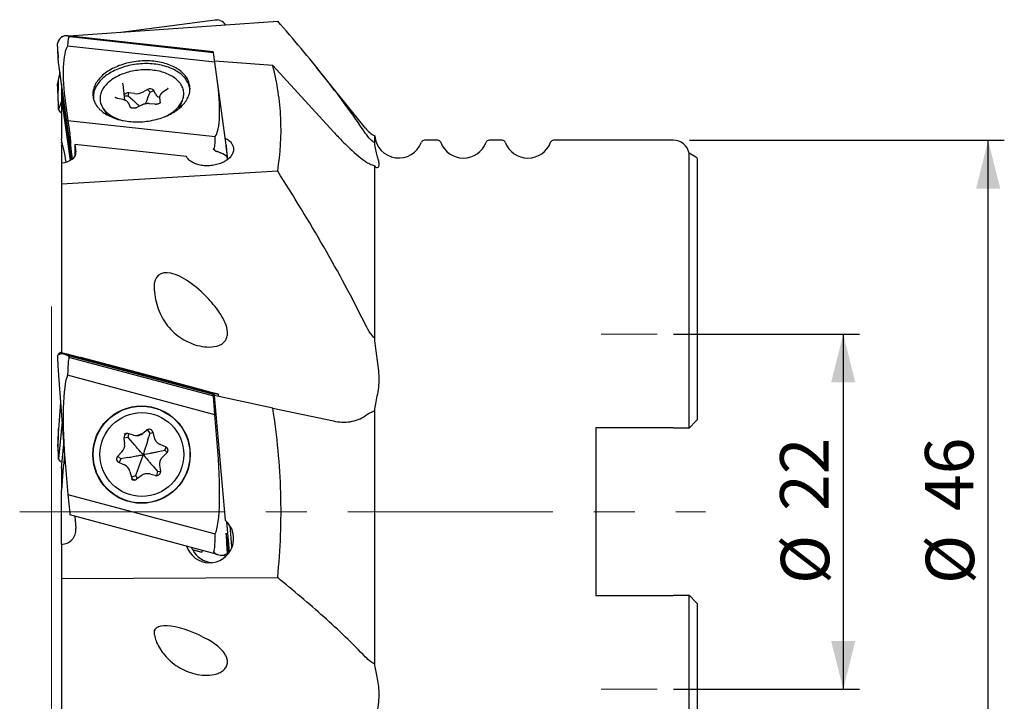
# Model space of a CAD drawing. Units: millimetres. Extents: x 5 to 292, y 5 to 205.
# Drawn here: x 85 to 146, y 122 to 164 of the extents above; entities that cross this region are included whole.
import ezdxf

# ---------------------------------------------------------------- set-up
doc = ezdxf.new("R2010")
doc.units = ezdxf.units.MM
doc.linetypes.add('CENTERX2', pattern=[20.32, 12.7, -2.54, 2.54, -2.54])
doc.layers.add('DÜNNE_LINIE', color=7, linetype='Continuous')
doc.styles.add('SLDTEXTSTYLE1', font='TXT', dxfattribs={"width": 0.75})
doc.dimstyles.new('SLDDIMSTYLE1', dxfattribs={"dimtxt": 3, "dimasz": 3, "dimexe": 0, "dimexo": 0.0625, "dimgap": 0.75, "dimtad": 1, "dimdec": 3, "dimrnd": 1e-09, "dimzin": 12, "dimdsep": 46, "dimtxsty": 'SLDTEXTSTYLE1', "dimsah": 1, "dimcen": 0.09, "dimadec": 0, "dimazin": 3, "dimtfac": 1, "dimtofl": 0, "dimtmove": 0, "dimatfit": 3, "dimfxl": 1, "dimfrac": 2, "dimtolj": 1, "dimtzin": 12, "dimarcsym": 0})

# ---------------------------------------------------------------- blocks, each defined once
blk = doc.blocks.new('_D_1')
at = {"layer": 'DÜNNE_LINIE', "color": 7}
for p, q in [((125.392, 144.373), (136.912, 144.373)), ((135.912, 144.373), (135.912, 122.373)), ((125.392, 122.373), (136.912, 122.373))]:
    blk.add_line(p, q, dxfattribs=at)
for points in [[(135.912, 144.373), (135.162, 141.373), (136.662, 141.373)], [(135.912, 122.373), (136.662, 125.373), (135.162, 125.373)]]:
    blk.add_solid(points, dxfattribs=at)
at = {"layer": 'DÜNNE_LINIE', "color": 7, "char_height": 3, "attachment_point": 1, "rotation": 90, "style": 'SLDTEXTSTYLE1'}
for s, insert in [('22', (131.999, 133.418)), ('%%c', (132.045, 128.894))]:
    blk.add_mtext(s, dxfattribs=dict(at, insert=insert))
blk = doc.blocks.new('_D_2')
at = {"layer": 'DÜNNE_LINIE', "color": 7}
for p, q in [((126.381, 156.373), (145.887, 156.373)), ((144.887, 110.373), (144.887, 156.373)), ((126.381, 110.373), (145.887, 110.373))]:
    blk.add_line(p, q, dxfattribs=at)
for points in [[(144.887, 156.373), (144.137, 153.373), (145.637, 153.373)], [(144.887, 110.373), (145.637, 113.373), (144.137, 113.373)]]:
    blk.add_solid(points, dxfattribs=at)
at = {"layer": 'DÜNNE_LINIE', "color": 7, "char_height": 3, "attachment_point": 1, "rotation": 90, "style": 'SLDTEXTSTYLE1'}
for s, insert in [('46', (140.974, 133.418)), ('%%c', (141.019, 128.894))]:
    blk.add_mtext(s, dxfattribs=dict(at, insert=insert))

msp = doc.modelspace()

# ---------------------------------------------------------------- linework, layer by layer
at = {"color": 7, "linetype": 'Continuous', "lineweight": 30}
for p, q in [((87.9331, 162.8335), (100.878, 163.7555)), ((91.1573, 163.0631), (97.0089, 163.8356)), ((97.3189, 163.785), (97.3433, 163.7751)), ((96.8896, 161.8535), (87.8576, 162.8417)), ((87.259, 161.9749), (87.2354, 162.3715)), ((87.4808, 162.8012), (87.6094, 162.8104)), ((87.4808, 162.8012), (87.4808, 162.7407)), ((87.5952, 162.806), (87.5726, 162.7969)), ((87.9982, 162.7872), (96.8961, 161.8136)), ((96.9881, 161.1978), (87.8697, 162.1955)), ((96.8961, 161.8136), (96.8903, 161.8501)), ((96.9881, 161.1978), (96.8961, 161.8136)), ((87.2904, 161.3585), (87.3042, 161.5277)), ((87.2983, 161.1842), (87.2963, 161.2584)), ((88.1455, 155.1942), (87.2983, 161.1842)), ((100.5748, 160.9911), (96.979, 161.2592)), ((97.1397, 160.126), (96.9881, 161.1978)), ((87.3834, 160.5829), (87.2593, 159.9932)), ((100.5748, 160.9911), (104.3338, 156.8944)), ((106.3231, 157.1181), (103.2894, 160.8851)), ((87.259, 159.5538), (87.2354, 159.872)), ((87.2904, 158.812), (87.3042, 160.0564)), ((87.4808, 159.8941), (87.4808, 158.9549)), ((91.3246, 159.6748), (91.2801, 159.8981)), ((97.6862, 156.0624), (97.1548, 160.0166)), ((87.4922, 159.2434), (87.492, 159.2682)), ((91.4029, 158.8654), (91.329, 159.6451)), ((91.6073, 159.0934), (91.6666, 159.2999)), ((92.0183, 159.2617), (91.6666, 159.2999)), ((92.8233, 159.5082), (92.5327, 159.3543)), ((92.9784, 159.3402), (92.8233, 159.5082)), ((92.8406, 159.0208), (92.9784, 159.3402)), ((92.9784, 159.3402), (93.2141, 159.447)), ((93.3088, 159.2327), (93.2141, 159.447)), ((94.0075, 159.5094), (93.7505, 159.3334)), ((87.4808, 158.7737), (87.2983, 158.2963)), ((87.4808, 158.9549), (87.4808, 158.9149)), ((87.4808, 158.9149), (87.4808, 156.4411)), ((87.4808, 158.9149), (88.0184, 155.1151)), ((87.5136, 159.0755), (87.513, 159.0788)), ((87.5134, 159.0754), (88.0695, 155.1437)), ((87.7372, 158.6696), (87.8888, 157.5978)), ((91.294, 158.8927), (90.9588, 158.9621)), ((91.6073, 159.0934), (91.3797, 159.1103)), ((91.9006, 158.8515), (91.6073, 159.0934)), ((91.7466, 158.4316), (91.652, 158.6459)), ((93.2842, 158.5977), (92.9324, 158.6359)), ((93.5627, 158.9946), (93.5916, 158.6906)), ((94.7692, 158.3424), (94.9726, 158.8338)), ((87.2983, 158.2963), (87.2963, 158.5604)), ((87.4292, 158.1077), (87.2983, 158.2963)), ((87.4292, 158.1077), (87.4808, 158.0505)), ((90.0555, 158.3675), (90.3476, 157.9231)), ((92.4462, 158.5477), (92.1556, 158.3938)), ((94.7759, 158.3479), (94.7746, 158.3555)), ((87.8888, 157.5978), (97.0072, 156.6001)), ((87.8888, 157.5978), (88.0006, 156.7725)), ((88.0009, 156.7701), (88.0092, 156.7072)), ((87.4808, 156.0174), (87.544, 156.1828)), ((87.492, 156.2245), (87.5179, 156.2921)), ((87.4922, 156.2174), (87.492, 156.2245)), ((87.5162, 156.1901), (87.5424, 156.1899)), ((88.0186, 156.615), (88.0135, 156.6692)), ((88.0193, 156.607), (88.0438, 156.2285)), ((106.8869, 156.2036), (106.8869, 156.637)), ((110.7902, 156.3726), (109.9714, 156.3726)), ((114.7902, 156.3726), (113.9714, 156.3726)), ((125.381, 156.3726), (117.9714, 156.3726)), ((87.4808, 156.0174), (87.4808, 154.9729)), ((88.3096, 156.1136), (88.3079, 155.3608)), ((95.2299, 155.3564), (88.3096, 156.1136)), ((88.3096, 156.1136), (88.3774, 155.6349)), ((97.3189, 155.5974), (97.3433, 155.5867)), ((97.7877, 155.1843), (97.69, 156.0311)), ((126.7808, 155.3326), (126.3598, 155.5776)), ((126.3598, 138.5726), (126.3598, 155.5776)), ((87.4808, 154.9729), (87.4808, 153.6472)), ((88.1255, 155.3947), (88.1478, 155.196)), ((97.7733, 155.1731), (97.7443, 155.34)), ((126.8808, 139.0726), (126.8808, 155.1626)), ((100.878, 154.4631), (87.4808, 153.6472)), ((106.8869, 144.1131), (106.8869, 154.7924)), ((87.4808, 153.6472), (87.4808, 148.4852)), ((87.4808, 148.4852), (87.4808, 143.2158)), ((87.2983, 143.1295), (87.2979, 143.0894)), ((87.4292, 143.2284), (87.2983, 143.1295)), ((96.9303, 140.6777), (87.4292, 143.2284)), ((87.4292, 143.2284), (87.6123, 143.1838)), ((87.5952, 143.1398), (87.5726, 143.1432)), ((96.8955, 140.643), (87.5952, 143.1398)), ((87.7627, 143.0934), (96.8903, 140.643)), ((87.8159, 143.1374), (88.6733, 142.9236)), ((87.9982, 142.9258), (96.8961, 140.537)), ((94.2165, 141.4516), (88.6872, 142.9201)), ((87.3016, 141.8018), (87.7021, 136.6025)), ((96.9881, 139.3709), (87.8697, 141.8188)), ((94.3227, 141.4232), (95.9986, 140.9733)), ((95.9986, 140.9733), (97.1147, 140.671)), ((97.2064, 140.6438), (96.7657, 140.7463)), ((96.7814, 140.7223), (96.9303, 140.6777)), ((96.8955, 140.643), (96.8903, 140.643)), ((96.8961, 140.537), (96.8903, 140.6184)), ((96.9881, 139.3709), (96.8961, 140.537)), ((96.8967, 140.6401), (96.9665, 140.3455)), ((97.0348, 140.5398), (96.9303, 140.6777)), ((96.9479, 140.5583), (97.6218, 132.8528)), ((100.5748, 139.7874), (96.9479, 140.5583)), ((97.1179, 140.6701), (97.1937, 140.6494)), ((97.2154, 140.643), (97.2102, 140.643)), ((97.2281, 140.4988), (97.2154, 140.6431)), ((87.4303, 140.1315), (87.298, 138.4751)), ((100.5748, 139.7874), (104.3338, 138.9884)), ((97.1397, 137.6378), (96.9881, 139.3709)), ((106.8869, 123.9347), (106.8869, 139.6296)), ((87.2904, 137.1091), (87.3042, 138.4917)), ((87.5215, 138.9467), (87.2983, 136.6403)), ((125.381, 138.5726), (120.5808, 138.5726)), ((120.5808, 138.5726), (120.5808, 128.1726)), ((126.3598, 138.5726), (126.3808, 138.5726)), ((126.3808, 138.5726), (126.7808, 138.9726)), ((91.6073, 137.9633), (91.3549, 137.9327)), ((91.3549, 137.9327), (91.3994, 137.5705)), ((91.9444, 138.1109), (91.5926, 138.2049)), ((91.6073, 137.9633), (91.662, 138.1863)), ((91.9006, 137.6312), (91.6073, 137.9633)), ((92.0984, 138.0906), (92.1724, 138.0906)), ((92.8233, 138.4314), (92.5327, 138.2116)), ((92.9784, 138.2318), (92.8233, 138.4314)), ((92.8406, 137.8152), (92.9784, 138.2318)), ((92.9784, 138.2318), (93.1451, 138.2778)), ((93.1399, 138.2969), (93.2346, 137.9445)), ((87.259, 137.4178), (87.2354, 137.4179)), ((87.4808, 136.0679), (87.627, 137.5779)), ((93.5789, 137.5481), (93.914, 137.4056)), ((93.5791, 137.5481), (93.5789, 137.5481)), ((93.8958, 137.1754), (93.9735, 137.3691)), ((93.9142, 137.4056), (93.914, 137.4056)), ((87.2983, 136.6403), (87.2963, 136.8955)), ((87.4292, 136.477), (87.2983, 136.6403)), ((91.2292, 137.0734), (90.9722, 136.815)), ((91.1537, 136.6384), (90.9722, 136.815)), ((91.1537, 136.6384), (91.0514, 136.4083)), ((91.5896, 136.7229), (91.1537, 136.6384)), ((93.4696, 137.091), (93.8958, 137.1754)), ((93.9931, 136.9988), (93.7361, 136.7404)), ((93.8958, 137.1754), (94.0263, 137.0411)), ((87.4292, 136.477), (87.5179, 136.4506)), ((87.4808, 136.0679), (87.4808, 134.695)), ((87.7372, 136.1761), (87.8888, 134.443)), ((91.0514, 136.4083), (91.3865, 136.2658)), ((93.1586, 136.1827), (93.4421, 135.8506)), ((93.5659, 136.2434), (93.6104, 135.8812)), ((91.7307, 135.8695), (91.8254, 135.5171)), ((92.0711, 135.5821), (91.8254, 135.5171)), ((92.2186, 135.9986), (92.0711, 135.5821)), ((92.0711, 135.5821), (92.19, 135.4186)), ((92.4327, 135.6022), (92.1421, 135.3824)), ((92.4327, 135.6022), (92.4329, 135.6023)), ((92.8672, 135.7232), (92.7932, 135.7232)), ((93.0213, 135.703), (93.373, 135.609)), ((93.4421, 135.8506), (93.373, 135.609)), ((93.373, 135.609), (93.4002, 135.6033)), ((93.4421, 135.8506), (93.6113, 135.8719)), ((87.4808, 131.3522), (87.4808, 134.695)), ((87.8888, 134.443), (97.0072, 131.995)), ((87.8888, 134.443), (88.0006, 133.2785)), ((88.0009, 133.2752), (88.0092, 133.1955)), ((97.1411, 130.7204), (88.0135, 133.1708)), ((88.3109, 133.091), (88.3774, 132.3306)), ((97.8999, 130.8819), (97.7371, 132.7434)), ((98.0402, 131.2128), (97.9282, 132.4938)), ((97.857, 130.9828), (97.69, 132.0162)), ((87.4808, 131.3522), (87.4808, 129.226)), ((98.0398, 131.2128), (98.0409, 131.2042)), ((95.5952, 131.0257), (96.1893, 130.8662)), ((95.6147, 131.0165), (95.5999, 131.0165)), ((95.6147, 131.0165), (96.1883, 130.8625)), ((96.1883, 130.8625), (96.2167, 130.9686)), ((97.3189, 130.6741), (97.3433, 130.6707)), ((97.4711, 130.6773), (97.6812, 130.6209)), ((97.775, 130.9561), (97.7443, 130.7797)), ((87.4808, 129.226), (100.878, 129.2891)), ((87.4808, 129.226), (87.4808, 126.6353)), ((120.5808, 128.1726), (125.381, 128.1726)), ((126.3598, 111.1676), (126.3598, 128.1726)), ((126.3808, 128.1726), (126.3598, 128.1726)), ((126.7808, 127.7726), (126.3808, 128.1726)), ((126.8808, 111.5826), (126.8808, 127.6726)), ((87.4808, 126.6353), (87.4808, 119.3099))]:
    msp.add_line(p, q, dxfattribs=at)
at = {"color": 7, "linetype": 'Continuous', "lineweight": 30, "flags": 128}
for points in [[(89.4403, 159.0596), (89.4535, 158.9841), (89.4717, 158.9092), (89.4948, 158.8351), (89.5228, 158.762), (89.5557, 158.69), (89.5934, 158.6191), (89.6358, 158.5495), (89.6829, 158.4813), (89.7345, 158.4147), (89.7907, 158.3497), (89.8513, 158.2864), (89.9162, 158.225), (89.9852, 158.1655), (90.0584, 158.1081), (90.1355, 158.0529), (90.2165, 157.9998), (90.3011, 157.9491), (90.3893, 157.9009), (90.4809, 157.8551), (90.5758, 157.8118), (90.6738, 157.7712), (90.7747, 157.7333), (90.8784, 157.6982), (90.9847, 157.666), (91.0934, 157.6366), (91.2043, 157.6101), (91.3173, 157.5866), (91.4321, 157.5661), (91.5487, 157.5487), (91.6667, 157.5343), (91.786, 157.5231), (91.9064, 157.5149), (92.0276, 157.5099), (92.1496, 157.5081), (92.272, 157.5094), (92.3947, 157.5138), (92.5175, 157.5214), (92.6402, 157.5321), (92.7625, 157.5459), (92.8843, 157.5627), (93.0053, 157.5827), (93.1254, 157.6056), (93.2443, 157.6316), (93.3619, 157.6604), (93.478, 157.6922), (93.5924, 157.7268), (93.7048, 157.7642), (93.8151, 157.8043), (93.9231, 157.8471), (94.0287, 157.8924), (94.1316, 157.9403), (94.2316, 157.9905), (94.3287, 158.0431), (94.4227, 158.098), (94.5133, 158.155), (94.6005, 158.2141), (94.6841, 158.2752), (94.764, 158.3382), (94.84, 158.4029), (94.912, 158.4692), (94.9799, 158.5371), (95.0435, 158.6065), (95.1028, 158.6771), (95.1577, 158.749), (95.208, 158.8219), (95.2538, 158.8958), (95.2948, 158.9705), (95.3311, 159.046), (95.3626, 159.122), (95.3892, 159.1985), (95.411, 159.2753), (95.4277, 159.3523), (95.4395, 159.4294), (95.4463, 159.5064), (95.4481, 159.5833), (95.4448, 159.6598), (95.4366, 159.736), (95.4234, 159.8115), (95.4052, 159.8864), (95.3821, 159.9604), (95.3541, 160.0335), (95.3212, 160.1056), (95.2835, 160.1765), (95.2411, 160.2461), (95.194, 160.3142), (95.1424, 160.3809), (95.0862, 160.4459), (95.0256, 160.5092), (94.9607, 160.5706), (94.8917, 160.63), (94.8185, 160.6874), (94.7414, 160.7427), (94.6604, 160.7957), (94.5758, 160.8464), (94.4876, 160.8947), (94.396, 160.9405), (94.3011, 160.9838), (94.2031, 161.0243), (94.1022, 161.0622), (93.9985, 161.0973), (93.8922, 161.1296), (93.7835, 161.159), (93.6726, 161.1855), (93.5596, 161.209), (93.4448, 161.2295), (93.3282, 161.2469), (93.2102, 161.2613), (93.0909, 161.2725), (92.9705, 161.2806), (92.8493, 161.2856), (92.7273, 161.2875), (92.6049, 161.2862), (92.4822, 161.2818), (92.3594, 161.2742), (92.2367, 161.2635), (92.1144, 161.2497), (91.9926, 161.2328), (91.8716, 161.2129), (91.7515, 161.19), (91.6326, 161.164), (91.5149, 161.1351), (91.3989, 161.1034), (91.2845, 161.0688), (91.1721, 161.0314), (91.0618, 160.9913), (90.9538, 160.9485), (90.8482, 160.9032), (90.7453, 160.8553), (90.6453, 160.8051), (90.5482, 160.7524), (90.4542, 160.6976), (90.3635, 160.6405), (90.2764, 160.5814), (90.1928, 160.5204), (90.1129, 160.4574), (90.0369, 160.3927), (89.9649, 160.3264), (89.897, 160.2585), (89.8334, 160.1891), (89.7741, 160.1185), (89.7192, 160.0466), (89.6688, 159.9737), (89.6231, 159.8998), (89.5821, 159.8251), (89.5458, 159.7496), (89.5143, 159.6736), (89.4876, 159.5971), (89.4659, 159.5203), (89.4492, 159.4433), (89.4374, 159.3662), (89.4306, 159.2891), (89.4288, 159.2123), (89.4321, 159.1357), (89.4403, 159.0596)], [(95.434, 159.5741), (95.4208, 159.6492), (95.4027, 159.7236), (95.3797, 159.7973), (95.3519, 159.8699), (95.3192, 159.9416), (95.2818, 160.012), (95.2396, 160.0812), (95.1928, 160.149), (95.1414, 160.2152), (95.0856, 160.2798), (95.0254, 160.3427), (94.9609, 160.4038), (94.8922, 160.4629), (94.8195, 160.5199), (94.7429, 160.5749), (94.6624, 160.6276), (94.5782, 160.678), (94.4906, 160.726), (94.3995, 160.7715), (94.3052, 160.8145), (94.2078, 160.8548), (94.1075, 160.8925), (94.0044, 160.9274), (93.8988, 160.9595), (93.7907, 160.9887), (93.6804, 161.015), (93.5681, 161.0384), (93.4539, 161.0588), (93.3381, 161.0761), (93.2208, 161.0903), (93.1022, 161.1015), (92.9825, 161.1096), (92.862, 161.1146), (92.7407, 161.1164), (92.619, 161.1151), (92.4971, 161.1107), (92.375, 161.1032), (92.2531, 161.0926), (92.1315, 161.0789), (92.0104, 161.0621), (91.8901, 161.0423), (91.7707, 161.0195), (91.6525, 160.9937), (91.5356, 160.965), (91.4202, 160.9334), (91.3066, 160.899), (91.1948, 160.8618), (91.0851, 160.822), (90.9778, 160.7795), (90.8728, 160.7344), (90.7706, 160.6868), (90.6711, 160.6369), (90.5745, 160.5846), (90.4811, 160.53), (90.391, 160.4733), (90.3044, 160.4146), (90.2213, 160.3539), (90.1419, 160.2913), (90.0663, 160.227), (89.9948, 160.161), (89.9273, 160.0935), (89.864, 160.0246), (89.8051, 159.9544), (89.7505, 159.8829), (89.7005, 159.8104), (89.655, 159.737), (89.6142, 159.6627), (89.5781, 159.5877), (89.5468, 159.5121), (89.5203, 159.4361), (89.4988, 159.3597), (89.4821, 159.2832), (89.4704, 159.2065), (89.4636, 159.13), (89.4619, 159.0536), (89.4651, 158.9775), (89.4728, 158.9054)], [(91.9693, 160.6662), (91.858, 160.6446), (91.7479, 160.62), (91.6392, 160.5924), (91.532, 160.562), (91.4267, 160.5288), (91.3233, 160.4928), (91.2222, 160.4542), (91.1235, 160.4129), (91.0274, 160.3691), (90.934, 160.3229), (90.8436, 160.2743), (90.7564, 160.2235), (90.6724, 160.1705), (90.5919, 160.1154), (90.515, 160.0584), (90.4419, 159.9996), (90.3727, 159.939), (90.3075, 159.8768), (90.2465, 159.8131), (90.1898, 159.748), (90.1375, 159.6817), (90.0896, 159.6143), (90.0464, 159.5459), (90.0078, 159.4767), (89.974, 159.4067), (89.945, 159.3361), (89.9209, 159.2651), (89.9016, 159.1938), (89.8874, 159.1223), (89.8781, 159.0508), (89.8737, 158.9794), (89.8744, 158.9082), (89.8801, 158.8374), (89.8908, 158.7671), (89.9065, 158.6975), (89.9271, 158.6286), (89.9526, 158.5607), (89.983, 158.4938), (90.0181, 158.4281), (90.058, 158.3637), (90.1025, 158.3007), (90.1516, 158.2393), (90.2052, 158.1796), (90.2631, 158.1216), (90.3253, 158.0655), (90.3916, 158.0114), (90.4619, 157.9595), (90.5361, 157.9097), (90.614, 157.8623), (90.6955, 157.8172), (90.7804, 157.7747), (90.8685, 157.7347), (90.9598, 157.6973), (91.0539, 157.6627), (91.1508, 157.6308), (91.2502, 157.6018), (91.277, 157.5946)], [(93.9182, 157.845), (93.9523, 157.8617), (94.0442, 157.9091), (94.133, 157.9588), (94.2187, 158.0107), (94.3009, 158.0648), (94.3796, 158.1208), (94.4546, 158.1788), (94.5258, 158.2385), (94.593, 158.2999), (94.6561, 158.3629), (94.715, 158.4273), (94.7695, 158.493), (94.8196, 158.5598), (94.8652, 158.6278), (94.9061, 158.6966), (94.9423, 158.7662), (94.9737, 158.8365), (95.0003, 158.9073), (95.022, 158.9785), (95.0387, 159.0499), (95.0505, 159.1214), (95.0573, 159.1929), (95.0591, 159.2642), (95.0559, 159.3352), (95.0477, 159.4058), (95.0346, 159.4758), (95.0164, 159.545), (94.9934, 159.6134), (94.9654, 159.6809), (94.9327, 159.7472), (94.8951, 159.8123), (94.8529, 159.876), (94.8061, 159.9382), (94.7548, 159.9988), (94.699, 160.0577), (94.6389, 160.1147), (94.5747, 160.1698), (94.5064, 160.2228), (94.4341, 160.2737), (94.358, 160.3223), (94.2783, 160.3685), (94.1951, 160.4124), (94.1086, 160.4537), (94.0188, 160.4923), (93.9261, 160.5283), (93.8306, 160.5616), (93.7324, 160.592), (93.6318, 160.6196), (93.529, 160.6443), (93.424, 160.6659), (93.3173, 160.6846), (93.2089, 160.7002), (93.099, 160.7127), (92.988, 160.7222), (92.8759, 160.7285), (92.7631, 160.7316), (92.6496, 160.7316), (92.5359, 160.7285), (92.4219, 160.7223), (92.3081, 160.7129), (92.1946, 160.7004), (92.0816, 160.6848), (91.9693, 160.6662)], [(95.4438, 159.4716), (95.4421, 159.4985), (95.434, 159.5741)], [(90.3398, 157.935), (90.3399, 157.9321), (90.34, 157.9273)], [(97.6283, 156.4932), (97.6859, 156.4639), (97.7466, 156.429), (97.8036, 156.3918), (97.8568, 156.3524), (97.906, 156.3109), (97.951, 156.2674), (97.9917, 156.2222), (98.028, 156.1753), (98.0596, 156.1269), (98.0866, 156.0772), (98.1088, 156.0264), (98.1261, 155.9745), (98.1386, 155.9218), (98.1461, 155.8685), (98.1486, 155.8147), (98.1461, 155.7606), (98.1387, 155.7064), (98.1263, 155.6523), (98.109, 155.5984), (98.0869, 155.5449), (98.06, 155.4921), (98.0283, 155.44), (97.9922, 155.3889), (97.9515, 155.339), (97.9065, 155.2903), (97.8574, 155.2431), (97.8042, 155.1975), (97.7472, 155.1536), (97.6866, 155.1117), (97.6225, 155.0718), (97.5552, 155.0341), (97.4849, 154.9988), (97.4118, 154.9658), (97.3362, 154.9354), (97.2583, 154.9076), (97.1784, 154.8826), (97.0967, 154.8603), (97.0136, 154.841), (96.9293, 154.8246), (96.844, 154.8112), (96.7581, 154.8009), (96.6719, 154.7936), (96.5855, 154.7895), (96.4995, 154.7885), (96.4139, 154.7906), (96.3291, 154.7958), (96.2454, 154.8042), (96.163, 154.8156), (96.0823, 154.83), (96.0035, 154.8475), (95.9268, 154.8678), (95.8526, 154.8911), (95.781, 154.9171), (95.7124, 154.9458), (95.6468, 154.9771), (95.5846, 155.011), (95.526, 155.0472), (95.4711, 155.0856), (95.4202, 155.1263), (95.3733, 155.1689), (95.3307, 155.2134), (95.2925, 155.2595), (95.2589, 155.3073), (95.2299, 155.3564), (95.2299, 155.3564)]]:
    msp.add_lwpolyline(points, dxfattribs=at)
at = {"color": 7, "linetype": 'Continuous', "lineweight": 30}
for centre, radius in [((92.4441, 136.9062), 3.0153), ((92.448, 136.9076), 2.9974), ((92.4679, 136.9118), 2.5952)]:
    msp.add_circle(centre, radius, dxfattribs=at)
for centre, radius, start, end in [((91.6135, 158.9892), 0.3152, 80.30396, 140.022587), ((92.12, 160.1713), 0.9153, 263.61842, 296.796234), ((92.9836, 159.2532), 0.3012, 40.041088, 122.147629), ((93.6762, 159.433), 0.4184, 208.594472, 254.132743), ((107.8808, 158.3726), 2, 218.846003, 240.202902), ((108.3808, 156.7726), 1.5, 185.1859, 339.332684), ((109.9714, 156.1726), 0.2, 90, 159.332684), ((110.7902, 156.1726), 0.2, 20.667316, 90), ((112.3808, 156.7726), 1.5, 200.667316, 339.332684), ((113.9714, 156.1726), 0.2, 90, 159.332684), ((114.7902, 156.1726), 0.2, 20.667316, 90), ((116.3808, 156.7726), 1.5, 200.667316, 339.332684), ((117.9714, 156.1726), 0.2, 90, 159.332684), ((125.381, 155.3726), 1, 11.829497, 89.998866), ((126.6796, 155.1586), 0.2013, 1.128258, 59.802831), ((92.8995, 138.2329), 0.2488, 47.331389, 127.108174), ((92.9735, 138.2329), 0.2489, 98.554829, 127.107293), ((91.6029, 137.9635), 0.2499, 98.632105, 187.069095), ((91.5285, 137.9644), 0.2488, 75.051142, 128.644941), ((92.0985, 138.6877), 0.5971, 255.044671, 307.11544), ((92.1723, 138.6879), 0.5972, 270.005959, 307.11173), ((90.803, 137.497), 0.601, 315.178464, 7.018833), ((91.1497, 136.6385), 0.2503, 135.156815, 246.885187), ((91.1517, 135.7142), 0.5995, 15.010636, 66.934856), ((91.9922, 135.5809), 0.2488, 227.331179, 307.108301), ((92.0665, 135.5816), 0.2495, 194.988687, 261.406344), ((92.7932, 135.1261), 0.5971, 75.044717, 127.115445), ((92.8672, 135.1264), 0.5968, 75.037941, 89.999576), ((93.3632, 135.8494), 0.2488, 255.050676, 308.645407), ((96.6539, 131.7101), 1.4975, 198.608854, 49.73548), ((87.4808, 132.2522), 0.9, 270, 5), ((96.9319, 131.7093), 1.5014, 201.839728, 207.480302), ((96.9422, 131.7058), 1.4958, 207.442297, 264.425292)]:
    msp.add_arc(centre, radius, start, end, dxfattribs=at)
for centre, major_axis, ratio, start_param, end_param in [((97.0103, 163.0495), (0.8164, 0.1266), 0.9531524, 1.0407972, 1.2649047), ((96.9786, 163.0198), (0.5912, 0.6016), 0.9483166, 6.1251802, 6.6264884), ((88.0084, 162.215), (0.8016, -0.2302), 0.7349381, 2.083381, 2.3074885), ((88.0333, 162.0503), (-0.6252, 0.6282), 0.8456932, 6.0130077, 6.752578), ((86.0533, 175.1189), (-1.2506, 13.5921), 0.0019386, 3.152706, 3.495796), ((90.4835, 145.8784), (-2.495, 16.9086), 0.0466472, 6.2710019, 6.5416861), ((87.2041, 167.5232), (-0.8324, 4.7348), 0.1647654, 2.9694202, 3.0937138), ((87.2254, 162.2374), (-0.065, 1.0131), 0.0171011, 3.6609386, 4.4491257), ((88.5319, 158.7592), (-0.5061, 3.5406), 0.2235299, 0.2134416, 1.5641653), ((96.8931, 161.8229), (-0.0035, 0.0306), 0.0226585, 5.808341, 6.2780547), ((87.1779, 162.2426), (-0.1163, 1.0187), 0.0226585, 3.3997867, 3.6587971), ((86.0533, 150.3786), (1.2441, 9.7433), 0.0133804, 6.1688195, 6.5119095), ((96.345, 160.0363), (-0.5061, 3.5406), 0.2235299, 3.3550343, 4.705758), ((87.2254, 158.9256), (-0.0245, 1.0054), 0.0622769, 4.5976233, 5.3858105), ((87.7891, 159.4943), (0.1931, 0.7766), 0.3135576, 1.6275306, 1.9431537), ((87.4726, 159.5642), (-0.0959, 0.8404), 0.0215153, 1.959934, 2.1840415), ((87.1779, 158.9193), (-0.0499, 1.0021), 0.1073724, 4.3407072, 4.5997176), ((91.2412, 161.8166), (67.442, -5.0399), 0.0469947, 4.6601152, 4.660946), ((88.0024, 156.7517), (-0.0035, 0.0306), 0.0226585, 5.3545554, 5.4592752), ((88.1779, 134.1444), (-1.2935, 23.5617), 0.0682177, 5.7975756, 5.9502452), ((87.4726, 156.9906), (-0.0443, 0.8004), 0.108689, 2.8738636, 3.0979711), ((88.0107, 156.6889), (-0.0035, 0.0306), 0.0226585, 4.0106519, 5.3545554), ((88.0158, 156.6347), (-0.0035, 0.0306), 0.0226585, 3.5743196, 4.0106519), ((88.1591, 155.3049), (-0.1163, 1.0187), 0.0226585, 0.4327269, 1.4799245), ((93.8649, 178.4908), (-3.0407, 22.6929), 0.0349388, 3.1431261, 3.4036461), ((99.4948, 136.5977), (-1.8109, 19.4777), 0.0015016, 6.2156131, 6.5587031), ((87.4808, 155.534), (0.8985, 0.0849), 0.6200933, 4.6538584, 6.3119212), ((98.0323, 147.4802), (-1.153, 8.3173), 0.0951834, 6.1349228, 6.241667), ((97.0103, 155.0853), (0.7925, -0.3333), 0.6916989, 1.470642, 1.6947495), ((96.9786, 155.3212), (0.8194, -0.1437), 0.4211748, 0.4450643, 1.1846346), ((95.8165, 145.1726), (-2.3224, 2.8417), 0.4056461, 4.8699208, 6.7602934), ((88.0333, 142.7191), (0.813, -0.2851), 0.3862419, 2.3016068, 3.041177), ((86.0533, 168.4234), (-1.2505, 26.6422), 0.0011816, 2.8336255, 3.1022061), ((88.0084, 143.0429), (0.8193, -0.2197), 0.0182784, 4.1886341, 4.4127417), ((86.8149, 143.4093), (1.0278, -0.2746), 0.0179783, 5.605128, 6.0589746), ((90.4835, 110.9111), (-2.4924, 32.0154), 0.0248993, 6.2743787, 6.5450629), ((87.2041, 153.4835), (-0.8156, 10.5598), 0.0755335, 2.9906407, 3.1149343), ((62.5096, 149.045), (26.1819, -6.1262), 0.0005427, 0.0182335, 0.0373998), ((88.5319, 136.2459), (-0.5008, 5.7263), 0.138798, 0.2201402, 1.5708638), ((94.1163, 140.6504), (5.5374, -1.4867), 0.1395038, 1.5709911, 1.5901575), ((97.6636, 140.4968), (1.0278, -0.2746), 0.0179783, 2.6380683, 3.6852658), ((96.8931, 140.6112), (-0.0028, 0.0318), 0.0692103, 6.2771029, 7.6210064), ((96.8983, 140.6112), (-0.0028, 0.0318), 0.0692103, 5.8407706, 6.2771029), ((97.1088, 140.672), (0.0308, -0.0082), 0.0179783, 1.2767114, 1.3814312), ((97.1846, 140.6513), (0.0308, -0.0082), 0.0179783, 6.2159932, 7.5598967), ((97.1795, 140.6513), (0.0308, -0.0082), 0.0179783, 5.7796609, 6.2159932), ((86.0533, 112.8324), (1.2499, 25.6898), 0.0018874, 6.2344588, 6.5775488), ((87.2254, 136.3718), (0.0337, 1.046), 0.0556305, 5.4964244, 6.2846115), ((96.345, 137.5679), (-0.5008, 5.7263), 0.138798, 3.3617328, 4.7124565), ((87.1779, 136.3588), (0.0546, 1.0513), 0.1001267, 5.2533253, 5.5123357), ((88.1779, 132.2573), (1.862, 23.5755), 0.0376925, 1.3724351, 1.4701892), ((88.0024, 133.2824), (-0.0028, 0.0318), 0.0692103, 1.686887, 1.7916067), ((88.0107, 133.2026), (-0.0028, 0.0318), 0.0692103, 1.7916067, 3.1355103), ((93.8649, 162.9028), (-3.0411, 32.0154), 0.0247096, 3.1425415, 3.4030615), ((99.4948, 105.3905), (-1.809, 26.6422), 0.0032836, 6.247784, 6.590874), ((97.9664, 131.3989), (-0.0715, 0.8481), 0.0699331, 4.4193268, 4.4749136), ((98.0323, 120.3304), (-1.157, 10.5597), 0.0744234, 6.1299134, 6.2366577), ((97.0103, 130.771), (0.8253, -0.2197), 0.0180296, 4.8763334, 5.1004409), ((96.9786, 131.0948), (0.8153, -0.2362), 0.4320479, 5.2968456, 6.0364159), ((97.8711, 130.0004), (-0.0567, 1.05), 0.1033191, 5.9167091, 6.7048963), ((97.9186, 129.9877), (-0.0932, 1.0601), 0.0692103, 5.6711681, 5.9252481), ((95.8165, 124.7574), (2.5564, -1.2948), 0.3339139, 1.4351266, 3.3254992)]:
    msp.add_ellipse(centre, major_axis=major_axis, ratio=ratio, start_param=start_param, end_param=end_param, dxfattribs=at)
for points, knots in [([(97.0089, 163.8356), (97.0113, 163.8358), (97.023, 163.8368), (97.0538, 163.8368), (97.095, 163.8353), (97.1257, 163.8316), (97.1411, 163.8297)], [0, 0, 0, 0, 0.0689515, 0.3386483, 0.6678424, 1, 1, 1, 1]), ([(106.3231, 156.7972), (105.517, 158.0018), (104.6437, 159.1766), (102.8155, 161.4903), (101.86, 162.6288), (100.878, 163.7555)], [0, 0, 0, 0, 0.5, 0.5, 1, 1, 1, 1]), ([(87.8906, 162.8349), (87.8883, 162.8358), (87.877, 162.8405), (87.8469, 162.8428), (87.807, 162.8449), (87.7775, 162.8425), (87.7627, 162.8413)], [0, 0, 0, 0, 0.0689485, 0.3386448, 0.6678389, 1, 1, 1, 1]), ([(100.878, 154.4631), (101.0561, 155.5644), (101.1208, 156.659), (101.0184, 158.835), (100.8513, 159.9162), (100.5748, 160.9911)], [0, 0, 0, 0, 0.5, 0.5, 1, 1, 1, 1]), ([(91.2801, 159.8981), (91.2798, 159.8992), (91.2795, 159.9003), (91.2796, 159.9016), (91.2796, 159.9016)], [0, 0, 0, 0, 0.9464431, 1, 1, 1, 1]), ([(91.3284, 159.6463), (91.3277, 159.6534), (91.3269, 159.6629), (91.3251, 159.6723), (91.3246, 159.6748)], [0, 0, 0, 0, 0.7414644, 1, 1, 1, 1]), ([(93.7505, 159.3334), (93.7435, 159.3285), (93.7238, 159.3146), (93.6938, 159.2899), (93.6618, 159.2587), (93.6337, 159.2255), (93.6099, 159.1907), (93.5906, 159.1547), (93.5761, 159.1178), (93.5663, 159.0806), (93.5616, 159.0433), (93.5607, 159.0141), (93.5628, 158.9977), (93.5633, 158.9933)], [0, 0, 0, 0, 0.0569296, 0.1619036, 0.2669106, 0.3713793, 0.4748363, 0.5767929, 0.6769008, 0.7750321, 0.8713299, 0.9661631, 1, 1, 1, 1]), ([(94.0655, 159.5903), (94.0657, 159.5893), (94.0663, 159.5855), (94.0653, 159.5789), (94.0623, 159.5686), (94.0562, 159.5568), (94.0466, 159.5434), (94.0328, 159.529), (94.0191, 159.5176), (94.01, 159.5112), (94.0075, 159.5094)], [0, 0, 0, 0, 0.06386198, 0.23727939, 0.38590103, 0.52358504, 0.66971503, 0.80999796, 0.94849599, 1, 1, 1, 1]), ([(90.9588, 158.9621), (90.9539, 158.9632), (90.9394, 158.9664), (90.9171, 158.9731), (90.8933, 158.9827), (90.8731, 158.9933), (90.8567, 159.0045), (90.8441, 159.0156), (90.8352, 159.0262), (90.8296, 159.0357), (90.8267, 159.0431), (90.8263, 159.0475), (90.8262, 159.0493)], [0, 0, 0, 0, 0.0545661, 0.1604938, 0.2654501, 0.3694485, 0.4728751, 0.5764679, 0.6814969, 0.79063, 0.9090393, 1, 1, 1, 1]), ([(91.652, 158.6459), (91.6486, 158.653), (91.64, 158.6713), (91.6226, 158.6996), (91.599, 158.7302), (91.5714, 158.759), (91.54, 158.7858), (91.505, 158.8106), (91.4666, 158.8329), (91.4251, 158.8526), (91.381, 158.8695), (91.3372, 158.883), (91.3075, 158.8896), (91.294, 158.8927)], [0, 0, 0, 0, 0.0570426, 0.1477265, 0.2393785, 0.3326437, 0.4275414, 0.5239005, 0.6214002, 0.7196651, 0.8183426, 0.9171382, 1, 1, 1, 1]), ([(92.3245, 158.4833), (92.2907, 158.5139), (92.2033, 158.5929), (92.062, 158.7163), (91.9544, 158.8065), (91.9006, 158.8515)], [0, 0, 0, 0, 0.2401799, 0.6201086, 1, 1, 1, 1]), ([(92.9324, 158.6359), (92.9233, 158.6368), (92.8973, 158.6394), (92.8537, 158.6413), (92.8019, 158.6406), (92.75, 158.637), (92.6984, 158.6303), (92.6474, 158.6207), (92.5975, 158.6082), (92.5489, 158.5929), (92.5021, 158.5748), (92.4682, 158.5592), (92.45, 158.5497), (92.4462, 158.5477)], [0, 0, 0, 0, 0.054947, 0.1567876, 0.2585209, 0.3602042, 0.4619009, 0.5636697, 0.6655672, 0.7676641, 0.8700193, 0.9726854, 1, 1, 1, 1]), ([(92.8406, 159.0208), (92.8155, 158.9616), (92.7653, 158.8431), (92.7112, 158.7106), (92.6823, 158.6371), (92.6779, 158.6259)], [0, 0, 0, 0, 0.4586737, 0.9173955, 1, 1, 1, 1]), ([(93.6121, 158.738), (93.6122, 158.735), (93.6124, 158.7296), (93.6098, 158.7196), (93.6049, 158.7086), (93.5968, 158.696), (93.5849, 158.6822), (93.5689, 158.6678), (93.5493, 158.6536), (93.5264, 158.6401), (93.5004, 158.6278), (93.4717, 158.617), (93.4409, 158.6081), (93.4085, 158.6014), (93.3751, 158.5969), (93.3415, 158.5949), (93.3109, 158.5953), (93.2922, 158.597), (93.2842, 158.5977)], [0, 0, 0, 0, 0.0827151, 0.1500635, 0.2116795, 0.2703387, 0.3325241, 0.3934748, 0.45425, 0.5152152, 0.5766391, 0.6385829, 0.7010011, 0.7637877, 0.8268114, 0.8899242, 0.9529519, 1, 1, 1, 1]), ([(92.1556, 158.3938), (92.1513, 158.3916), (92.1387, 158.3852), (92.1156, 158.3755), (92.0858, 158.3656), (92.0542, 158.3577), (92.0212, 158.352), (91.9876, 158.3488), (91.9541, 158.348), (91.9213, 158.3496), (91.8899, 158.3536), (91.8605, 158.3598), (91.8338, 158.3679), (91.8102, 158.3775), (91.7901, 158.3881), (91.7737, 158.3993), (91.7612, 158.4105), (91.7523, 158.4211), (91.7484, 158.4278), (91.7469, 158.4311), (91.7466, 158.4316)], [0, 0, 0, 0, 0.030504, 0.0901228, 0.1501745, 0.2106393, 0.2713996, 0.3323203, 0.3932561, 0.4540157, 0.5144537, 0.5744467, 0.633893, 0.6927484, 0.7510701, 0.8090826, 0.8671968, 0.9261475, 0.9894445, 1, 1, 1, 1]), ([(104.3338, 156.8944), (104.5079, 156.7047), (104.6818, 156.5214), (105.0294, 156.1689), (105.2025, 156.0004), (105.7065, 155.5321), (106.0274, 155.2635), (106.3231, 155.0553)], [0, 0, 0, 0, 0.25, 0.25, 0.5, 0.5, 1, 1, 1, 1]), ([(87.5412, 156.1942), (87.5378, 156.1935), (87.5287, 156.1915), (87.5217, 156.19), (87.5186, 156.1903), (87.5178, 156.1904)], [0, 0, 0, 0, 0.3075575, 0.8211609, 1, 1, 1, 1]), ([(106.8869, 154.7924), (106.9088, 154.7077), (106.9835, 154.6701), (107.0832, 154.6956), (107.1143, 154.7182), (107.156, 154.7913), (107.1668, 154.8418), (107.1631, 154.9701), (107.1486, 155.0484), (107.1035, 155.2246), (107.0733, 155.3231), (106.9784, 155.6482), (106.9082, 155.9059), (106.8869, 156.2036)], [0, 0, 0, 0, 0.25, 0.25, 0.375, 0.375, 0.5, 0.5, 0.625, 0.625, 0.75, 0.75, 1, 1, 1, 1]), ([(96.9068, 155.798), (96.9067, 155.798), (96.9064, 155.7979), (96.9061, 155.7979), (96.9059, 155.7978), (96.9058, 155.7977), (96.9058, 155.7976), (96.9058, 155.7976), (96.9058, 155.7975), (96.9059, 155.7973), (96.9069, 155.7968), (96.9094, 155.796), (96.9117, 155.7953), (96.9132, 155.7949)], [0, 0, 0, 0, 0.0393701, 0.0737442, 0.0943954, 0.1066878, 0.1158753, 0.1253967, 0.1362939, 0.1548578, 0.2157551, 0.5033536, 1, 1, 1, 1]), ([(97.0089, 155.7225), (97.0113, 155.7207), (97.023, 155.712), (97.0538, 155.7016), (97.095, 155.6857), (97.1257, 155.6756), (97.1411, 155.6705)], [0, 0, 0, 0, 0.0689608, 0.3386539, 0.6678425, 1, 1, 1, 1]), ([(106.3231, 155.0553), (106.3996, 155.0014), (106.484, 154.9534), (106.6704, 154.8666), (106.7724, 154.8278), (106.8869, 154.7924)], [0, 0, 0, 0, 0.5, 0.5, 1, 1, 1, 1]), ([(106.3231, 144.9356), (105.517, 146.5802), (104.6437, 148.1873), (102.8155, 151.3557), (101.86, 152.9168), (100.878, 154.4631)], [0, 0, 0, 0, 0.5, 0.5, 1, 1, 1, 1]), ([(93.2241, 147.2644), (93.2281, 147.0627), (93.2486, 146.8629), (93.3169, 146.4666), (93.3654, 146.2687), (93.4904, 145.8833), (93.5661, 145.6977), (93.7453, 145.3405), (93.85, 145.1676), (94.084, 144.8454), (94.2131, 144.6959), (94.4961, 144.4192), (94.6516, 144.2909), (94.9801, 144.0639), (95.1526, 143.9649), (95.5145, 143.7953), (95.706, 143.7241), (96.0972, 143.6181), (96.296, 143.5827), (96.7024, 143.5591), (96.9063, 143.5708), (97.1968, 143.6484), (97.2893, 143.6839), (97.4617, 143.7832), (97.5383, 143.8453), (97.6627, 143.9984), (97.7076, 144.086), (97.7623, 144.2765), (97.7714, 144.377), (97.7596, 144.6768), (97.7017, 144.8747), (97.5476, 145.2476), (97.4495, 145.426), (97.1226, 145.9407), (96.8663, 146.2526), (96.5906, 146.5488)], [0, 0, 0, 0, 0.0625, 0.0625, 0.125, 0.125, 0.1875, 0.1875, 0.25, 0.25, 0.3125, 0.3125, 0.375, 0.375, 0.4375, 0.4375, 0.5, 0.5, 0.5625, 0.5625, 0.625, 0.625, 0.65625, 0.65625, 0.6875, 0.6875, 0.71875, 0.71875, 0.75, 0.75, 0.8125, 0.8125, 0.875, 0.875, 1, 1, 1, 1]), ([(106.8869, 139.6296), (106.9088, 139.9026), (106.9835, 140.2017), (107.0832, 140.7068), (107.1143, 140.8851), (107.156, 141.2526), (107.1668, 141.4429), (107.1631, 141.8368), (107.1486, 142.0412), (107.1035, 142.4481), (107.0733, 142.6524), (106.9784, 143.2701), (106.9082, 143.6915), (106.8869, 144.1131)], [0, 0, 0, 0, 0.25, 0.25, 0.375, 0.375, 0.5, 0.5, 0.625, 0.625, 0.75, 0.75, 1, 1, 1, 1]), ([(87.8906, 143.0345), (87.8883, 143.0369), (87.877, 143.0487), (87.8469, 143.0617), (87.807, 143.0799), (87.7775, 143.0889), (87.7627, 143.0934)], [0, 0, 0, 0, 0.0689511, 0.3386466, 0.667841, 1, 1, 1, 1]), ([(100.878, 129.2891), (101.0561, 131.0388), (101.1208, 132.7885), (101.0184, 136.288), (100.8513, 138.0377), (100.5748, 139.7874)], [0, 0, 0, 0, 0.5, 0.5, 1, 1, 1, 1]), ([(104.3338, 138.9884), (104.6855, 138.9136), (105.0297, 138.8961), (105.5317, 138.9704), (105.6966, 139.0121), (106.0198, 139.1366), (106.1757, 139.2185), (106.3231, 139.323)], [0, 0, 0, 0, 0.5, 0.5, 0.75, 0.75, 1, 1, 1, 1]), ([(106.3231, 139.323), (106.3996, 139.3772), (106.484, 139.4313), (106.6704, 139.5353), (106.7724, 139.5855), (106.8869, 139.6296)], [0, 0, 0, 0, 0.5, 0.5, 1, 1, 1, 1]), ([(126.7808, 138.9726), (126.8068, 138.9986), (126.8301, 139.0219), (126.8667, 139.0585), (126.88, 139.0718), (126.8808, 139.0726)], [0, 0, 0, 0, 0.5, 0.5, 1, 1, 1, 1]), ([(125.3808, 138.5726), (125.4952, 138.5726), (125.6111, 138.5726), (125.826, 138.5726), (125.9278, 138.5726), (126.1932, 138.5726), (126.3136, 138.5726), (126.3598, 138.5726)], [0, 0, 0, 0, 0.25, 0.25, 0.5, 0.5, 1, 1, 1, 1]), ([(93.067, 138.4164), (93.068, 138.4156), (93.0777, 138.4077), (93.0932, 138.3897), (93.1127, 138.3625), (93.1279, 138.3332), (93.1361, 138.3109), (93.1394, 138.2988), (93.1399, 138.2969)], [0, 0, 0, 0, 0.0280153, 0.2638572, 0.4996227, 0.7353224, 0.9585477, 1, 1, 1, 1]), ([(93.2346, 137.9445), (93.2373, 137.9349), (93.2448, 137.9087), (93.2605, 137.8669), (93.2826, 137.8199), (93.3088, 137.7751), (93.3388, 137.7326), (93.3723, 137.6929), (93.4091, 137.6563), (93.4489, 137.623), (93.4914, 137.5933), (93.5348, 137.5681), (93.5647, 137.5545), (93.5789, 137.5481)], [0, 0, 0, 0, 0.0549385, 0.1503898, 0.2458593, 0.3413263, 0.4367901, 0.5322494, 0.6277039, 0.7231542, 0.8185993, 0.9140404, 1, 1, 1, 1]), ([(92.5439, 136.9069), (92.437, 137.027), (92.2766, 137.2071), (92.062, 137.4487), (91.9544, 137.5703), (91.9006, 137.6312)], [0, 0, 0, 0, 0.4997005, 0.7498626, 1, 1, 1, 1]), ([(92.8406, 137.8152), (92.8155, 137.7391), (92.7653, 137.5867), (92.6662, 137.2837), (92.5928, 137.0577), (92.5439, 136.9069)], [0, 0, 0, 0, 0.2497661, 0.4995577, 1, 1, 1, 1]), ([(93.914, 137.4056), (93.9185, 137.4036), (93.9332, 137.3971), (93.9567, 137.3832), (93.9831, 137.3626), (94.0065, 137.3386), (94.0266, 137.3117), (94.0428, 137.2823), (94.055, 137.251), (94.063, 137.2184), (94.0665, 137.185), (94.0655, 137.1515), (94.0601, 137.1183), (94.0503, 137.0862), (94.0364, 137.0557), (94.0188, 137.0279), (94.0035, 137.0094), (93.9946, 137.0003), (93.9931, 136.9988)], [0, 0, 0, 0, 0.0304598, 0.0990689, 0.1677064, 0.2363247, 0.3049224, 0.3734986, 0.4420551, 0.5105957, 0.5791234, 0.6476441, 0.7161618, 0.7846813, 0.8532077, 0.9217454, 0.9867365, 1, 1, 1, 1]), ([(91.5896, 136.7229), (91.6474, 136.734), (91.7629, 136.7564), (91.9935, 136.8009), (92.2539, 136.8511), (92.4563, 136.8901), (92.5439, 136.9069)], [0, 0, 0, 0, 0.1807589, 0.3615265, 0.7235136, 1, 1, 1, 1]), ([(92.5439, 136.9069), (92.4897, 136.7564), (92.4083, 136.5305), (92.2999, 136.2275), (92.2457, 136.0749), (92.2186, 135.9986)], [0, 0, 0, 0, 0.4997005, 0.7498626, 1, 1, 1, 1]), ([(92.5439, 136.9069), (92.697, 136.9374), (92.9268, 136.9832), (93.2356, 137.0446), (93.3916, 137.0756), (93.4696, 137.091)], [0, 0, 0, 0, 0.4997002, 0.7498628, 1, 1, 1, 1]), ([(92.5439, 136.9069), (92.6455, 136.7869), (92.7979, 136.6068), (93.003, 136.3652), (93.1067, 136.2435), (93.1586, 136.1827)], [0, 0, 0, 0, 0.4997005, 0.7498627, 1, 1, 1, 1]), ([(93.7361, 136.7404), (93.7292, 136.7332), (93.7103, 136.7136), (93.682, 136.6791), (93.6525, 136.6364), (93.6269, 136.5912), (93.6052, 136.544), (93.5877, 136.4951), (93.5745, 136.4448), (93.5656, 136.3936), (93.5612, 136.3419), (93.5611, 136.2916), (93.5644, 136.2589), (93.5659, 136.2434)], [0, 0, 0, 0, 0.0549577, 0.1503966, 0.2458579, 0.3413238, 0.4367944, 0.5322698, 0.6277485, 0.723231, 0.818716, 0.9142033, 1, 1, 1, 1]), ([(93.6104, 135.8812), (93.6109, 135.8762), (93.6126, 135.8602), (93.6124, 135.8328), (93.6078, 135.7996), (93.5988, 135.7672), (93.5856, 135.7364), (93.5685, 135.7075), (93.5474, 135.6816), (93.5304, 135.664), (93.5198, 135.6564), (93.5182, 135.6553)], [0, 0, 0, 0, 0.0583505, 0.1894646, 0.320654, 0.4518441, 0.5830453, 0.7142678, 0.8455192, 0.9768076, 1, 1, 1, 1]), ([(96.9068, 130.8875), (96.9067, 130.8875), (96.9064, 130.8875), (96.9061, 130.8874), (96.9059, 130.8873), (96.9058, 130.8872), (96.9058, 130.8871), (96.9058, 130.887), (96.9058, 130.8869), (96.9059, 130.8866), (96.9069, 130.8858), (96.9094, 130.8845), (96.9117, 130.8834), (96.9132, 130.8826)], [0, 0, 0, 0, 0.0393471, 0.0737534, 0.0943771, 0.1066219, 0.11594, 0.1253508, 0.136184, 0.1548551, 0.2158033, 0.5033752, 1, 1, 1, 1]), ([(97.0089, 130.7794), (97.0113, 130.777), (97.023, 130.7652), (97.0538, 130.7522), (97.095, 130.734), (97.1257, 130.725), (97.1411, 130.7204)], [0, 0, 0, 0, 0.0689535, 0.3386492, 0.6678427, 1, 1, 1, 1]), ([(106.3231, 124.3668), (105.517, 125.213), (104.6437, 126.0421), (102.8155, 127.6795), (101.86, 128.4877), (100.878, 129.2891)], [0, 0, 0, 0, 0.5, 0.5, 1, 1, 1, 1]), ([(126.3598, 128.1726), (126.3141, 128.1726), (126.1926, 128.1726), (125.8381, 128.1726), (125.6125, 128.1726), (125.3808, 128.1726)], [0, 0, 0, 0, 0.5, 0.5, 1, 1, 1, 1]), ([(126.8808, 127.6726), (126.88, 127.6734), (126.8667, 127.6866), (126.8302, 127.7232), (126.8068, 127.7466), (126.7808, 127.7726)], [0, 0, 0, 0, 0.5, 0.5, 1, 1, 1, 1]), ([(93.2241, 125.8742), (93.2281, 125.7738), (93.2483, 125.6644), (93.3161, 125.4302), (93.3646, 125.3045), (93.5504, 124.9188), (93.7314, 124.6449), (94.1961, 124.1361), (94.486, 123.8961), (94.9755, 123.6107), (95.1484, 123.5269), (95.5154, 123.3865), (95.7052, 123.3315), (96.0946, 123.2571), (96.2972, 123.2373), (96.7017, 123.2454), (96.9073, 123.273), (97.1963, 123.3666), (97.2907, 123.4073), (97.4616, 123.5086), (97.5396, 123.5707), (97.6622, 123.7098), (97.708, 123.7884), (97.7622, 123.9476), (97.7715, 124.0292), (97.7635, 124.1842), (97.7465, 124.2594), (97.6962, 124.4021), (97.663, 124.4692), (97.5471, 124.6616), (97.4479, 124.7784), (97.1225, 125.0968), (96.8659, 125.2725), (96.5906, 125.428)], [0, 0, 0, 0, 0.0625, 0.0625, 0.125, 0.125, 0.25, 0.25, 0.375, 0.375, 0.4375, 0.4375, 0.5, 0.5, 0.5625, 0.5625, 0.625, 0.625, 0.65625, 0.65625, 0.6875, 0.6875, 0.71875, 0.71875, 0.75, 0.75, 0.78125, 0.78125, 0.8125, 0.8125, 0.875, 0.875, 1, 1, 1, 1]), ([(106.8869, 119.7551), (106.9088, 120.1803), (106.9835, 120.5909), (107.0832, 121.1953), (107.1143, 121.3949), (107.156, 121.78), (107.1668, 121.9669), (107.1631, 122.3298), (107.1486, 122.5064), (107.1035, 122.8375), (107.0733, 122.9938), (106.9784, 123.439), (106.9082, 123.7068), (106.8869, 123.9347)], [0, 0, 0, 0, 0.25, 0.25, 0.375, 0.375, 0.5, 0.5, 0.625, 0.625, 0.75, 0.75, 1, 1, 1, 1])]:
    msp.add_open_spline(points, degree=3, knots=knots, dxfattribs=at)
for points in [[(106.6379, 156.4161), (106.5163, 156.5354), (106.4128, 156.6631), (106.3231, 156.7972)], [(106.8869, 156.2036), (106.7972, 156.2697), (106.7148, 156.3406), (106.6379, 156.4161)], [(106.6379, 144.4132), (106.5163, 144.5776), (106.4128, 144.7526), (106.3231, 144.9356)], [(106.8869, 144.1131), (106.7972, 144.2087), (106.7148, 144.3092), (106.6379, 144.4132)], [(106.6379, 124.0965), (106.5163, 124.1821), (106.4128, 124.2726), (106.3231, 124.3668)], [(106.8869, 123.9347), (106.7972, 123.988), (106.7148, 124.0423), (106.6379, 124.0965)]]:
    msp.add_open_spline(points, degree=3, dxfattribs=at)
at = {"layer": 'DÜNNE_LINIE', "color": 7, "lineweight": 0}
for p, q in [((86.8785, 146.0845), (86.8785, 111.3905)), ((120.9233, 144.3726), (124.3922, 144.3726)), ((120.9233, 122.3726), (124.3922, 122.3726))]:
    msp.add_line(p, q, dxfattribs=at)
at = {"layer": 'DÜNNE_LINIE', "color": 7, "linetype": 'CENTERX2', "lineweight": 0}
msp.add_line((84.8984, 133.3726), (127.381, 133.3726), dxfattribs=at)

# ---------------------------------------------------------------- dimensions: what is measured, and where the dimension line sits
at = {"layer": 'DÜNNE_LINIE', "color": 7}
for base, p1, p2, picture, middle in [((144.8867, 156.3726), (125.381, 110.3726), (125.381, 156.3726), '_D_2', (144.8867, 133.3726)), ((135.9118, 122.3726), (124.3922, 144.3726), (124.3922, 122.3726), '_D_1', (135.9118, 133.3726))]:
    dim = msp.add_linear_dim(base=base, p1=p1, p2=p2, angle=90, text='%%c<>', dimstyle='SLDDIMSTYLE1', dxfattribs=at)
    dim.commit()
    dim.dimension.update_dxf_attribs({"geometry": picture, "text_midpoint": middle, "dimtype": 160})

doc.saveas('drawing.dxf')
